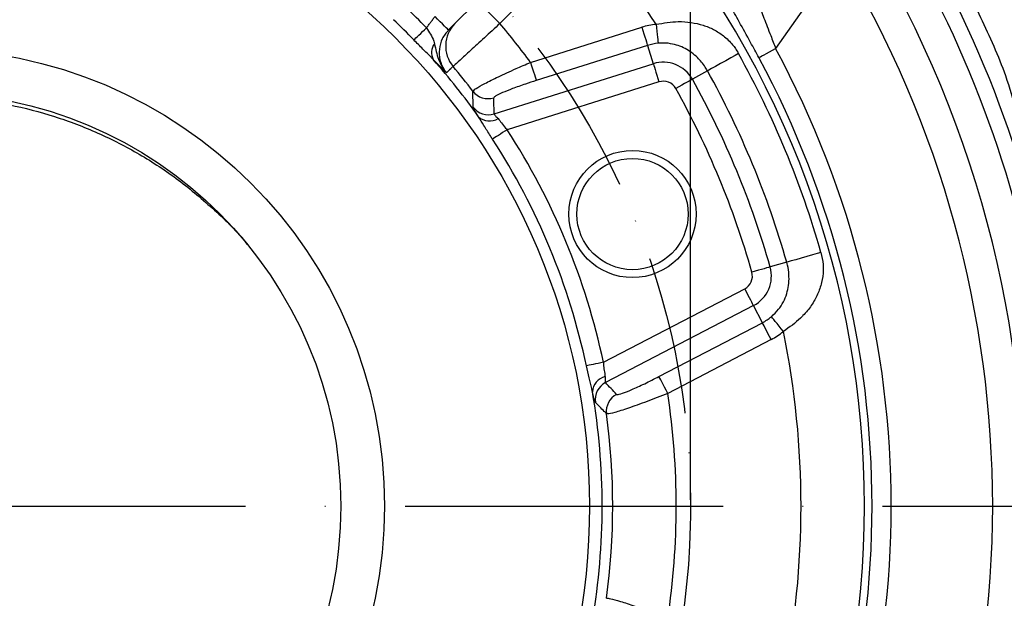
# Model space of a CAD drawing. Extents: x 0 to 10040, y 0 to 6534.
# Drawn here: x 7011 to 7166, y 1461 to 1552 of the extents above; entities that cross this region are included whole.
import ezdxf

# ---------------------------------------------------------------- set-up
doc = ezdxf.new("R2010")
doc.units = 0
doc.header["$LTSCALE"] = 5
doc.header["$MEASUREMENT"] = 0
doc.linetypes.add('GEN7', pattern=[15, 10, -2.5, 0, -2.5])
doc.linetypes.add('GEN7A', pattern=[7.5, 5, -1.25, 0, -1.25])
doc.layers.get('0').update_dxf_attribs({"linetype": 'CONTINUOUS'})
for name, color, linetype in [('7', 4, 'GEN7'), ('7A', 4, 'GEN7A'), ('8', 1, 'CONTINUOUS')]:
    doc.layers.add(name, color=color, linetype=linetype)
doc.styles.add('ISO', font='GENISO.SHX')
doc.dimstyles.new('GEN-ISO', dxfattribs={"dimtxt": 50, "dimasz": 50, "dimexe": 40, "dimexo": 1, "dimgap": 30, "dimtad": 0, "dimtih": 1, "dimtoh": 1, "dimdec": 1, "dimdsep": 46, "dimtxsty": 'ISO', "dimcen": 2, "dimclrd": 256, "dimclre": 256, "dimclrt": 2, "dimadec": 0, "dimazin": 0, "dimtp": 0.1, "dimtm": 0.1, "dimtfac": 0.05, "dimtdec": 1, "dimtix": 1, "dimtmove": 2, "dimatfit": 3, "dimfxl": 1, "dimtolj": 1, "dimarcsym": 0})

# ---------------------------------------------------------------- blocks, each defined once
blk = doc.blocks.new('*D27')
at = {"layer": '8', "color": 3, "lineweight": 25}
for p, q in [((6876.73, 1476.99), (6876.73, 1902.61)), ((7116.73, 1476.99), (7116.73, 1902.61)), ((6911.73, 1877.61), (7081.73, 1877.61))]:
    blk.add_line(p, q, dxfattribs=at)
at = {"layer": '8', "color": 3}
for points in [[(6911.73, 1883.44), (6911.73, 1871.78), (6876.73, 1877.61)], [(7081.73, 1871.78), (7081.73, 1883.44), (7116.73, 1877.61)]]:
    blk.add_solid(points, dxfattribs=at)
at = {"layer": '8', "color": 2, "insert": (6996.73, 1932.61), "char_height": 50, "attachment_point": 5, "style": 'ISO'}
blk.add_mtext('\\A1;{\\Fgeniso.shx;%%c9.4}', dxfattribs=at)

msp = doc.modelspace()

# ---------------------------------------------------------------- linework, layer by layer
at = {"color": 7, "linetype": 'Continuous'}
for p, q in [((7101.7, 1573.88), (7078.67, 1550.86)), ((7100.68, 1565.8), (7086.76, 1551.88)), ((7140.23, 1562.4), (7130.1, 1547.94)), ((7083.23, 1555.41), (7086.76, 1551.88)), ((7091.57, 1545.77), (7109.06, 1551.28)), ((7109.96, 1548.43), (7092.47, 1542.92)), ((7109.96, 1548.43), (7110.86, 1545.55)), ((7085.85, 1537.66), (7110.86, 1545.55)), ((7119.38, 1544.43), (7117.02, 1543.11)), ((7111.76, 1542.7), (7087.89, 1535.18)), ((7131.85, 1514.33), (7129.24, 1513.59)), ((7103.04, 1498.6), (7125.24, 1510.16)), ((7126.62, 1507.51), (7103.35, 1495.4)), ((7128.02, 1504.83), (7126.62, 1507.51)), ((7111.76, 1496.37), (7128.02, 1504.83)), ((7129.4, 1502.18), (7113.14, 1493.71))]:
    msp.add_line(p, q, dxfattribs=at)
for points in [[(7078.67, 1550.86), (7078.63, 1550.9), (7078.51, 1551.02), (7078.31, 1551.21), (7078.05, 1551.48), (7077.72, 1551.8), (7077.36, 1552.16), (7076.96, 1552.56), (7076.55, 1552.98)], [(7111.32, 1551.75), (7111.38, 1551.2), (7111.43, 1550.67), (7111.48, 1550.17), (7111.52, 1549.73), (7111.56, 1549.36), (7111.59, 1549.07), (7111.61, 1548.87), (7111.62, 1548.77)], [(7073.22, 1549.29), (7073.36, 1549.43), (7073.55, 1549.61), (7073.77, 1549.82), (7074.02, 1550.06), (7074.29, 1550.32), (7074.58, 1550.6), (7074.89, 1550.89), (7075.2, 1551.19)], [(7109.06, 1551.28), (7109.22, 1550.76), (7109.38, 1550.25), (7109.53, 1549.77), (7109.67, 1549.35), (7109.78, 1548.99), (7109.87, 1548.72), (7109.93, 1548.53), (7109.96, 1548.43)], [(7124.27, 1547.15), (7123.75, 1546.86), (7123.06, 1546.48), (7122.26, 1546.03), (7121.43, 1545.57), (7120.66, 1545.14), (7120.03, 1544.79), (7119.59, 1544.54), (7119.38, 1544.43)], [(7127.46, 1546.52), (7127.54, 1546.56), (7127.7, 1546.65), (7127.95, 1546.78), (7128.28, 1546.96), (7128.68, 1547.17), (7129.12, 1547.41), (7129.6, 1547.67), (7130.1, 1547.94)], [(7091.57, 1545.77), (7091.74, 1545.24), (7091.9, 1544.73), (7092.05, 1544.26), (7092.18, 1543.84), (7092.3, 1543.48), (7092.38, 1543.2), (7092.44, 1543.01), (7092.47, 1542.92)], [(7110.86, 1545.55), (7110.89, 1545.46), (7110.95, 1545.27), (7111.04, 1544.99), (7111.15, 1544.63), (7111.29, 1544.21), (7111.44, 1543.74), (7111.6, 1543.23), (7111.76, 1542.7)], [(7117.02, 1543.11), (7116.93, 1543.06), (7116.76, 1542.96), (7116.5, 1542.82), (7116.18, 1542.64), (7115.79, 1542.42), (7115.36, 1542.18), (7114.89, 1541.92), (7114.41, 1541.65)], [(7087.89, 1535.18), (7087.53, 1534.94), (7087.17, 1534.71), (7086.83, 1534.49), (7086.51, 1534.28), (7086.22, 1534.09), (7085.97, 1533.93), (7085.76, 1533.79), (7085.59, 1533.68)], [(7137.23, 1515.85), (7136.66, 1515.69), (7135.9, 1515.48), (7135.02, 1515.23), (7134.11, 1514.97), (7133.26, 1514.73), (7132.56, 1514.53), (7132.07, 1514.39), (7131.85, 1514.33)], [(7129.24, 1513.59), (7129.15, 1513.56), (7128.96, 1513.51), (7128.68, 1513.43), (7128.32, 1513.32), (7127.89, 1513.2), (7127.41, 1513.07), (7126.9, 1512.92), (7126.37, 1512.77)], [(7126.62, 1507.51), (7126.58, 1507.6), (7126.48, 1507.77), (7126.35, 1508.03), (7126.18, 1508.36), (7125.97, 1508.76), (7125.74, 1509.2), (7125.5, 1509.67), (7125.24, 1510.16)], [(7131.33, 1503.45), (7130.98, 1503.88), (7130.64, 1504.29), (7130.32, 1504.68), (7130.04, 1505.02), (7129.81, 1505.31), (7129.62, 1505.53), (7129.5, 1505.69), (7129.43, 1505.77)], [(7129.4, 1502.18), (7129.14, 1502.67), (7128.9, 1503.14), (7128.67, 1503.58), (7128.46, 1503.98), (7128.29, 1504.31), (7128.15, 1504.57), (7128.06, 1504.74), (7128.02, 1504.83)], [(7103.04, 1498.6), (7102.62, 1498.51), (7102.2, 1498.42), (7101.8, 1498.34), (7101.43, 1498.26), (7101.1, 1498.19), (7100.8, 1498.13), (7100.55, 1498.07), (7100.35, 1498.03)], [(7113.14, 1493.71), (7112.88, 1494.21), (7112.63, 1494.68), (7112.4, 1495.12), (7112.2, 1495.51), (7112.03, 1495.84), (7111.89, 1496.1), (7111.8, 1496.28), (7111.76, 1496.37)]]:
    msp.add_lwpolyline(points, dxfattribs=at)
for centre, radius in [((6996.73, 1475.99), 104.1), ((6996.73, 1475.99), 71.88), ((6996.73, 1475.99), 65), ((7107.6, 1521.91), 10), ((7107.6, 1521.91), 8.75)]:
    msp.add_circle(centre, radius, dxfattribs=at)
for centre, radius, start, end in [((6996.73, 1475.99), 180, 12.3776, 34.1992), ((6996.73, 1475.99), 177.5, 12.3776, 34.1992), ((6996.73, 1475.99), 172.5, 325.3229, 34.6557), ((6996.73, 1475.99), 147.35, 319.0281, 40.9719), ((6996.73, 1475.99), 137.37, 33.4688, 40.8253), ((6996.73, 1475.99), 167.5, 328.9442, 31.0558), ((6996.73, 1475.99), 108.68, 43.7817, 46.2183), ((6996.73, 1475.99), 105.94, 43.7817, 46.2183), ((7083.22, 1548.34), 5, 135.0349, 219.9626), ((6996.73, 1475.99), 117.74, 36.3433, 40.128), ((7112.44, 1540.55), 11.25, 95.7028, 107.5), ((7078.23, 1547.3), 2.24, 141.8904, 209.2285), ((7112.44, 1540.55), 8.26, 95.7028, 107.5), ((6996.73, 1475.99), 146.04, 15.8393, 29.1607), ((6996.73, 1475.99), 151.54, 331.6539, 28.3461), ((6996.73, 1475.99), 106.1, 35.2476, 41.4342), ((6996.73, 1475.99), 107.76, 37.2628, 39.9116), ((7112.44, 1540.55), 5.24, 29.1607, 107.5), ((6996.73, 1475.99), 148.54, 331.6539, 28.3461), ((6996.73, 1475.99), 140.45, 15.8393, 29.1607), ((7112.44, 1540.55), 2.25, 29.1607, 107.5), ((6996.73, 1475.99), 137.74, 15.8393, 29.1607), ((7084.88, 1543.07), 3.01, 217.5491, 287.4126), ((6996.73, 1475.99), 134.75, 15.8393, 29.1607), ((7084.95, 1540.53), 3.01, 216.4723, 287.405), ((7085.11, 1539.11), 2.56, 227.5081, 301.922), ((6996.73, 1475.99), 108.68, 12.0073, 32.9927), ((6996.73, 1475.99), 105.94, 12.0073, 32.9927), ((7124.2, 1512.16), 2.25, 297.5, 15.8393), ((7124.2, 1512.16), 5.24, 297.5, 15.8393), ((7124.2, 1512.16), 8.26, 297.5, 309.2972), ((7124.2, 1512.16), 11.25, 297.5, 309.2972), ((6996.73, 1475.99), 137.37, 348.4688, 11.5312), ((7103.86, 1493.85), 2.56, 103.078, 177.4918), ((7104.75, 1492.73), 3.01, 117.595, 188.5276), ((6996.73, 1475.99), 106.1, 350.2476, 9.7524), ((7106.49, 1490.89), 3.01, 117.5878, 187.4507), ((6996.73, 1475.99), 117.74, 351.3433, 8.6567), ((6996.73, 1475.99), 107.76, 352.2628, 7.7372)]:
    msp.add_arc(centre, radius, start, end, dxfattribs=at)
for centre, major_axis, start_param, end_param in [((6972.82, 1551.84), (-41.42, 131.37), 4.360283, 4.37909), ((7033.45, 1405.45), (-63.61, 122.18), 5.045688, 5.064495)]:
    msp.add_ellipse(centre, major_axis=major_axis, ratio=0.800731, start_param=start_param, end_param=end_param, dxfattribs=at)
for points, knots in [([(7114.17, 1738.21), (7119.12, 1734.83), (7129.03, 1728.07), (7144.01, 1718.12), (7158.72, 1707.7), (7172.93, 1696.52), (7186.59, 1684.61), (7199.46, 1672.06), (7211.38, 1658.76), (7222.23, 1644.73), (7232.08, 1629.95), (7240.85, 1614.52), (7248.49, 1598.4), (7254.98, 1581.63), (7260.37, 1564.3), (7264.61, 1546.63), (7267.68, 1528.74), (7269.55, 1511.56), (7270.22, 1495.15), (7269.79, 1479.55), (7268.4, 1463.99), (7266.14, 1448.54), (7263.93, 1438.38), (7262.82, 1433.31)], [0, 0, 0, 0, 0.049213, 0.098427, 0.14762, 0.197177, 0.246762, 0.296301, 0.344654, 0.393197, 0.441798, 0.490327, 0.538669, 0.588157, 0.637806, 0.687521, 0.737192, 0.786699, 0.829261, 0.871938, 0.914679, 0.957401, 1, 1, 1, 1]), ([(7260.39, 1433.9), (7260.39, 1433.9), (7260.39, 1439.04), (7264.2, 1448.92), (7265.78, 1464.29), (7267.34, 1479.67), (7267.72, 1495.12), (7267.07, 1511.37), (7265.22, 1528.39), (7262.17, 1546.12), (7257.97, 1563.63), (7252.63, 1580.8), (7246.2, 1597.41), (7238.63, 1613.38), (7229.96, 1628.65), (7220.21, 1643.28), (7209.46, 1657.17), (7200.49, 1667.19), (7192.72, 1675.13), (7186.4, 1681.25), (7177.16, 1689.63), (7166.05, 1698.77), (7152.96, 1708.51), (7139.59, 1717.86), (7126.06, 1727.01), (7117.09, 1733.17), (7112.61, 1736.26)], [0, 0, 0, 0, 0.0000002, 0.0425055, 0.0851336, 0.1277795, 0.1703622, 0.2128294, 0.2622694, 0.3118739, 0.3615223, 0.4111041, 0.4605251, 0.5087518, 0.5571654, 0.6056497, 0.654077, 0.7023153, 0.7168564, 0.7459588, 0.7750617, 0.8199909, 0.8649448, 0.9099585, 0.9549984, 1, 1, 1, 1]), ([(7197.94, 1501.99), (7197.71, 1503.04), (7196.88, 1506.7), (7195.18, 1512.92), (7192.79, 1520.62), (7189.58, 1529.64), (7185.34, 1539.91), (7179.45, 1552), (7172.33, 1564.34), (7163.91, 1576.84), (7157.5, 1584.57), (7154.3, 1588.43)], [0, 0, 0, 0, 0.0327941, 0.1152968, 0.1976751, 0.2799687, 0.4091716, 0.5383273, 0.6921096, 0.8460027, 1, 1, 1, 1]), ([(7147.78, 1578.66), (7149.57, 1575.91), (7153.15, 1570.4), (7158, 1561.78), (7162.33, 1552.85), (7166.82, 1543.23), (7168.4, 1536), (7170.26, 1532.5), (7170.26, 1532.5)], [0, 0, 0, 0, 0.191241, 0.382481, 0.575943, 0.769405, 0.999999, 1, 1, 1, 1]), ([(7127.46, 1546.52), (7127.03, 1547.31), (7125.97, 1549.27), (7124.38, 1552.14), (7122.95, 1554.71), (7121.97, 1556.54), (7121.84, 1556.96), (7121.78, 1557.17)], [0, 0, 0, 0, 0.154872, 0.381247, 0.592001, 0.795347, 1, 1, 1, 1]), ([(7126.75, 1557.08), (7126.78, 1556.9), (7126.83, 1556.52), (7127.41, 1554.93), (7128.27, 1552.72), (7129.22, 1550.28), (7129.85, 1548.62), (7130.1, 1547.94)], [0, 0, 0, 0, 0.195056, 0.393544, 0.605239, 0.838428, 1, 1, 1, 1]), ([(7086.76, 1551.88), (7085.93, 1551.11), (7084.27, 1549.59), (7082.05, 1547.56), (7080.38, 1546.03), (7079.56, 1545.28), (7079.43, 1545.17), (7079.39, 1545.13)], [0, 0, 0, 0, 0.222849, 0.445819, 0.668647, 0.890871, 1, 1, 1, 1]), ([(7111.32, 1551.75), (7112.49, 1551.95), (7114.37, 1552.27), (7116.82, 1552.08), (7118.69, 1551.66), (7120.38, 1550.97), (7121.95, 1549.97), (7123.06, 1548.9), (7123.82, 1547.9), (7124.11, 1547.42), (7124.27, 1547.15)], [0, 0, 0, 0, 0.225043, 0.359985, 0.495059, 0.624913, 0.754644, 0.89446, 0.940285, 1, 1, 1, 1]), ([(7075.2, 1551.19), (7075.41, 1550.85), (7075.84, 1550.15), (7076.3, 1549.35), (7076.43, 1548.83), (7076.47, 1548.68)], [0, 0, 0, 0, 0.399182, 0.83013, 1, 1, 1, 1]), ([(7078.67, 1550.86), (7078.31, 1550.42), (7077.59, 1549.54), (7077.14, 1547.87), (7077.23, 1546.16), (7077.75, 1544.89), (7078.22, 1544.28), (7078.35, 1544.1)], [0, 0, 0, 0, 0.228324, 0.456553, 0.684479, 0.911962, 1, 1, 1, 1]), ([(7076.28, 1546.21), (7076.16, 1546.33), (7075.64, 1546.89), (7074.59, 1547.89), (7073.69, 1548.81), (7073.22, 1549.29)], [0, 0, 0, 0, 0.12571, 0.541984, 1, 1, 1, 1]), ([(7076.47, 1548.68), (7076.64, 1547.86), (7076.9, 1546.67), (7077.49, 1545.33), (7077.93, 1544.63), (7078.2, 1544.28), (7078.35, 1544.11), (7078.35, 1544.1)], [0, 0, 0, 0, 0.505201, 0.740882, 0.866919, 0.997237, 1, 1, 1, 1]), ([(7119.38, 1544.43), (7119.27, 1544.62), (7118.81, 1545.41), (7117.69, 1546.74), (7115.97, 1548.01), (7113.96, 1548.73), (7112.42, 1548.84), (7111.75, 1548.78), (7111.62, 1548.77)], [0, 0, 0, 0, 0.066158, 0.2685723, 0.5403983, 0.8015063, 0.9616219, 1, 1, 1, 1]), ([(7078.35, 1544.1), (7078.35, 1544.11), (7078.29, 1544.17), (7078.16, 1544.29), (7077.91, 1544.54), (7077.37, 1545.09), (7076.74, 1545.73), (7076.28, 1546.21)], [0, 0, 0, 0, 0.003133, 0.110122, 0.217067, 0.430296, 1, 1, 1, 1]), ([(7079.39, 1545.13), (7079.26, 1545.01), (7078.92, 1544.67), (7078.57, 1544.32), (7078.35, 1544.1)], [0, 0, 0, 0, 0.360768, 1, 1, 1, 1]), ([(7082.49, 1541.24), (7082.6, 1541.35), (7082.81, 1541.58), (7084.29, 1542.41), (7086.47, 1543.5), (7089.02, 1544.68), (7090.8, 1545.44), (7091.57, 1545.77)], [0, 0, 0, 0, 0.206999, 0.41341, 0.620403, 0.835314, 1, 1, 1, 1]), ([(7092.47, 1542.92), (7091.9, 1542.73), (7090.58, 1542.31), (7088.68, 1541.63), (7087.07, 1540.99), (7085.98, 1540.47), (7085.84, 1540.29), (7085.78, 1540.2)], [0, 0, 0, 0, 0.167096, 0.383844, 0.590689, 0.79532, 1, 1, 1, 1]), ([(7082.53, 1538.75), (7082.53, 1538.92), (7082.52, 1539.76), (7082.51, 1540.58), (7082.49, 1541.24)], [0, 0, 0, 0, 0.214283, 1, 1, 1, 1]), ([(6951.12, 1522.06), (6952.03, 1522.8), (6954.26, 1524.64), (6958.11, 1527.62), (6962.62, 1530.67), (6967.87, 1533.67), (6973.97, 1536.34), (6980.88, 1538.5), (6988, 1539.88), (6995.23, 1540.45), (7002.48, 1540.22), (7009.69, 1539.21), (7016.76, 1537.37), (7023.6, 1534.77), (7030.14, 1531.42), (7036.3, 1527.36), (7041.92, 1522.58), (7045.51, 1519.11), (7047.02, 1517.14), (7047.04, 1517.12)], [0, 0, 0, 0, 0.034608, 0.0849813, 0.1356405, 0.1862258, 0.2532672, 0.3205255, 0.3875738, 0.4547095, 0.5220558, 0.5891937, 0.6570379, 0.7250965, 0.7929472, 0.8615903, 0.9304491, 0.9990992, 1, 1, 1, 1]), ([(7083.38, 1537.22), (7083.34, 1537.29), (7083.06, 1537.74), (7082.64, 1538.42), (7082.57, 1538.64), (7082.53, 1538.75)], [0, 0, 0, 0, 0.085566, 0.541098, 1, 1, 1, 1]), ([(7085.85, 1537.66), (7085.87, 1537.61), (7085.91, 1537.5), (7086.22, 1537.18), (7086.43, 1536.97), (7086.46, 1536.94)], [0, 0, 0, 0, 0.450446, 0.911155, 1, 1, 1, 1]), ([(7085.59, 1533.68), (7085.47, 1533.85), (7085.01, 1534.57), (7084.28, 1535.79), (7083.67, 1536.77), (7083.38, 1537.22)], [0, 0, 0, 0, 0.147423, 0.600966, 1, 1, 1, 1]), ([(7086.46, 1536.94), (7086.64, 1536.72), (7086.99, 1536.27), (7087.47, 1535.59), (7087.81, 1535.26), (7087.89, 1535.18)], [0, 0, 0, 0, 0.42658, 0.858691, 1, 1, 1, 1]), ([(7137.23, 1515.85), (7137.37, 1515.23), (7137.58, 1514.3), (7137.6, 1512.71), (7137.39, 1511.11), (7136.75, 1509.27), (7135.77, 1507.53), (7134.78, 1506.31), (7133.38, 1504.89), (7132.28, 1504.12), (7131.33, 1503.45)], [0, 0, 0, 0, 0.121517, 0.180877, 0.321383, 0.46229, 0.603528, 0.744629, 0.780577, 1, 1, 1, 1]), ([(7129.43, 1505.77), (7129.84, 1506.14), (7130.32, 1506.59), (7130.99, 1507.49), (7131.52, 1508.42), (7132.12, 1510.13), (7132.29, 1511.9), (7132.07, 1513.52), (7131.89, 1514.18), (7131.85, 1514.33)], [0, 0, 0, 0, 0.162409, 0.192921, 0.347805, 0.503251, 0.800838, 0.953528, 1, 1, 1, 1]), ([(7101.3, 1493.97), (7101.26, 1494.14), (7101.12, 1494.85), (7100.76, 1496.21), (7100.49, 1497.4), (7100.35, 1498.03)], [0, 0, 0, 0, 0.134515, 0.546149, 1, 1, 1, 1]), ([(7103.04, 1498.6), (7103.05, 1498.24), (7103.08, 1497.54), (7103.26, 1496.81), (7103.27, 1496.44), (7103.28, 1496.35)], [0, 0, 0, 0, 0.430289, 0.846386, 1, 1, 1, 1]), ([(7103.28, 1496.35), (7103.28, 1496.15), (7103.28, 1495.72), (7103.31, 1495.45), (7103.35, 1495.41), (7103.35, 1495.4)], [0, 0, 0, 0, 0.387252, 0.858285, 1, 1, 1, 1]), ([(7105.1, 1493.55), (7105.13, 1493.54), (7105.24, 1493.49), (7105.93, 1493.67), (7107.43, 1494.27), (7109.48, 1495.2), (7111, 1495.98), (7111.76, 1496.37)], [0, 0, 0, 0, 0.091383, 0.303614, 0.529354, 0.764852, 1, 1, 1, 1]), ([(7101.77, 1492.29), (7101.76, 1492.31), (7101.7, 1492.39), (7101.56, 1492.86), (7101.38, 1493.63), (7101.3, 1493.97)], [0, 0, 0, 0, 0.144742, 0.621507, 1, 1, 1, 1]), ([(7113.14, 1493.71), (7112.03, 1493.28), (7109.82, 1492.4), (7106.86, 1491.34), (7104.7, 1490.66), (7103.71, 1490.45), (7103.56, 1490.49), (7103.51, 1490.5)], [0, 0, 0, 0, 0.231954, 0.46622, 0.693065, 0.907632, 1, 1, 1, 1]), ([(7103.51, 1490.5), (7103.39, 1490.63), (7102.81, 1491.23), (7102.23, 1491.82), (7101.77, 1492.29)], [0, 0, 0, 0, 0.2142824, 1, 1, 1, 1]), ([(7103.51, 1461.49), (7103.67, 1461.49), (7103.98, 1461.51), (7105.61, 1461.05), (7107.92, 1460.28), (7110.56, 1459.3), (7112.36, 1458.58), (7113.14, 1458.27)], [0, 0, 0, 0, 0.206999, 0.41341, 0.620403, 0.835314, 1, 1, 1, 1])]:
    msp.add_open_spline(points, degree=3, knots=knots, dxfattribs=at)
msp.add_open_spline([(7075.2, 1551.19), (7076.55, 1552.98)], degree=1, dxfattribs=at)
at = {"layer": '7'}
msp.add_line((6996.73, 1475.99), (7265.02, 1475.99), dxfattribs=at)
at = {"layer": '7A'}
msp.add_circle((6996.73, 1475.99), 120, dxfattribs=at)

# ---------------------------------------------------------------- dimensions: what is measured, and where the dimension line sits
at = {"layer": '8'}
dim = msp.add_linear_dim(base=(7116.73, 1877.61), p1=(6876.73, 1475.99), p2=(7116.73, 1475.99), text='{\\Fgeniso.shx;%%c<>}', dimstyle='GEN-ISO', override={"dimasz": 35, "dimexe": 25, "dimtad": 1, "dimtih": 0, "dimtoh": 0, "dimlfac": 0.03937, "dimclrd": 3, "dimclre": 3, "dimadec": 2, "dimazin": 2, "dimlwd": 25, "dimlwe": 25}, dxfattribs=at)
dim.commit()
dim.dimension.update_dxf_attribs({"geometry": '*D27', "text_midpoint": (6996.73, 1932.61)})

doc.saveas('drawing.dxf')
